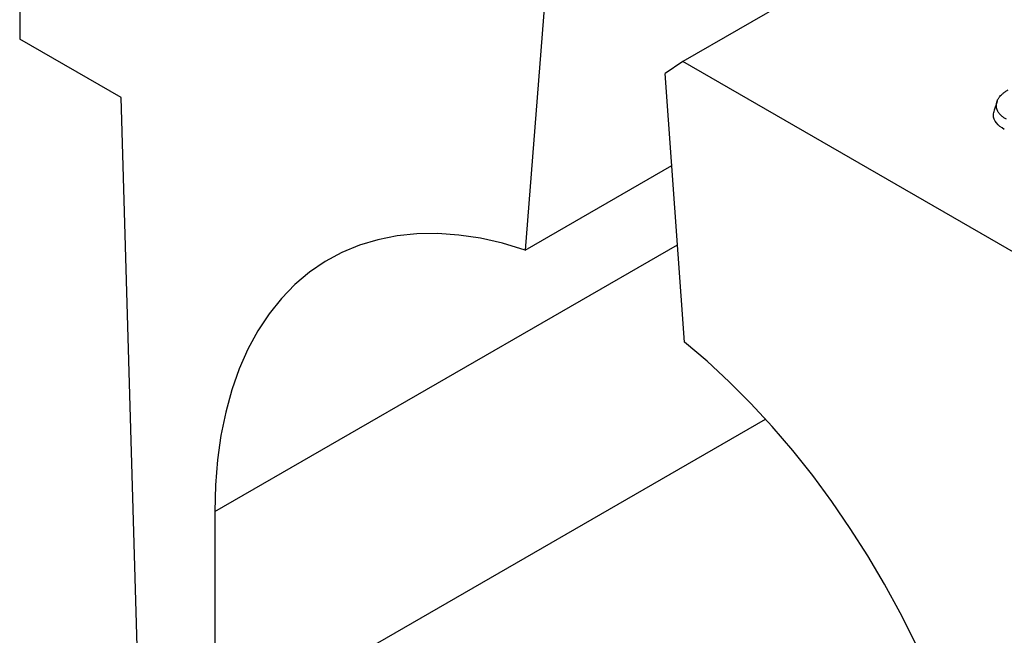
# Model space of a CAD drawing. Units: millimetres. Extents: x 0 to 420, y 0 to 297.
# Drawn here: x 50 to 62, y 33 to 40 of the extents above; entities that cross this region are included whole.
import ezdxf

# ---------------------------------------------------------------- set-up
doc = ezdxf.new("R2010")
doc.units = ezdxf.units.MM

msp = doc.modelspace()

# ---------------------------------------------------------------- linework, layer by layer
at = {"color": 7, "linetype": 'Continuous', "lineweight": 25}
for p, q in [((63.6616, 42.6554), (58.2621, 39.5383)), ((50.2482, 40.8985), (50.2482, 39.8097)), ((56.5916, 40.2315), (56.356, 37.2576)), ((51.4739, 39.1022), (50.2482, 39.8097)), ((58.2621, 39.5383), (58.0469, 39.3914)), ((62.7404, 36.953), (58.2621, 39.5383)), ((58.2825, 36.1455), (58.0469, 39.3914)), ((51.689, 31.6799), (51.4739, 39.1022)), ((62.058, 39.0557), (62.0229, 38.9507)), ((56.356, 37.2576), (58.1276, 38.2803)), ((52.6052, 34.0942), (52.6052, 31.3724))]:
    msp.add_line(p, q, dxfattribs=at)
at = {"color": 8, "linetype": 'Continuous', "lineweight": 25}
for p, q in [((52.6052, 34.0942), (58.1971, 37.3223)), ((52.6052, 31.3724), (59.2595, 35.2138))]:
    msp.add_line(p, q, dxfattribs=at)
at = {"color": 7, "linetype": 'Continuous', "lineweight": 25, "flags": 128}
for points in [[(56.356, 37.2576), (56.084, 37.3393), (55.8163, 37.4), (55.554, 37.4394), (55.2978, 37.4575), (55.0488, 37.4541), (54.8077, 37.4294), (54.5755, 37.3833), (54.353, 37.316), (54.1409, 37.2279), (53.94, 37.1191), (53.751, 36.99), (53.5746, 36.8412), (53.4113, 36.6732), (53.2618, 36.4864), (53.1266, 36.2817), (53.0062, 36.0597), (52.9009, 35.8212), (52.8113, 35.567), (52.7374, 35.298), (52.6797, 35.0153), (52.6384, 34.7197), (52.6135, 34.4123), (52.6052, 34.0942)], [(62.0333, 28.6515), (62.025, 28.9791), (62.0001, 29.3152), (61.9588, 29.6586), (61.9011, 30.0079), (61.8273, 30.3621), (61.7376, 30.7199), (61.6323, 31.0799), (61.5119, 31.441), (61.3767, 31.8018), (61.2272, 32.1612), (61.064, 32.5177), (60.8875, 32.8702), (60.6985, 33.2175), (60.4976, 33.5582), (60.2855, 33.8913), (60.063, 34.2155), (59.8308, 34.5296), (59.5898, 34.8327), (59.3407, 35.1236), (59.0846, 35.4012), (58.8222, 35.6647), (58.5545, 35.9131), (58.2825, 36.1455)]]:
    msp.add_lwpolyline(points, dxfattribs=at)
at = {"color": 7, "linetype": 'Continuous', "lineweight": 25}
for points, knots in [([(62.1716, 38.8392), (62.1611, 38.8456), (62.1511, 38.8518), (62.1327, 38.8643), (62.1241, 38.8709), (62.1085, 38.8844), (62.1013, 38.8916), (62.0912, 38.9027), (62.0881, 38.9064), (62.0822, 38.9138), (62.0794, 38.9176), (62.0744, 38.9252), (62.072, 38.9291), (62.0677, 38.937), (62.0656, 38.941), (62.0618, 38.9491), (62.0601, 38.9531), (62.0572, 38.9611), (62.056, 38.965), (62.0539, 38.9731), (62.0531, 38.9772), (62.0517, 38.9855), (62.0512, 38.9897), (62.0502, 39.0023), (62.0501, 39.0107), (62.0514, 39.0273), (62.0527, 39.0357), (62.0557, 39.048), (62.0568, 39.0521), (62.0595, 39.0602), (62.0611, 39.0642), (62.0646, 39.0721), (62.0666, 39.0761), (62.0709, 39.0841), (62.0732, 39.0882), (62.078, 39.0961), (62.0806, 39.1), (62.0861, 39.1076), (62.0889, 39.1113), (62.0982, 39.1224), (62.1052, 39.1298), (62.1203, 39.1442), (62.1284, 39.1512), (62.1412, 39.1614), (62.1456, 39.1647), (62.1547, 39.1712), (62.1593, 39.1744), (62.1736, 39.1837), (62.1838, 39.1899), (62.1944, 39.1963)], [0.0012754, 0.0012754, 0.0012754, 0.0012754, 0.0625, 0.0625, 0.125, 0.125, 0.1875, 0.1875, 0.21875, 0.21875, 0.25, 0.25, 0.28125, 0.28125, 0.3125, 0.3125, 0.34375, 0.34375, 0.375, 0.375, 0.40625, 0.40625, 0.4375, 0.4375, 0.5, 0.5, 0.5625, 0.5625, 0.59375, 0.59375, 0.625, 0.625, 0.65625, 0.65625, 0.6875, 0.6875, 0.71875, 0.71875, 0.75, 0.75, 0.8125, 0.8125, 0.875, 0.875, 0.90625, 0.90625, 0.9375, 0.9375, 0.99901017, 0.99901017, 0.99901017, 0.99901017]), ([(62.1462, 38.7158), (62.1105, 38.741), (62.0389, 38.7914), (62.0057, 38.8785), (62.0216, 38.9304), (62.0277, 38.9503)], [0, 0, 0, 0, 0.379891, 0.7622678, 1, 1, 1, 1])]:
    msp.add_open_spline(points, degree=3, knots=knots, dxfattribs=at)

doc.saveas('drawing.dxf')
